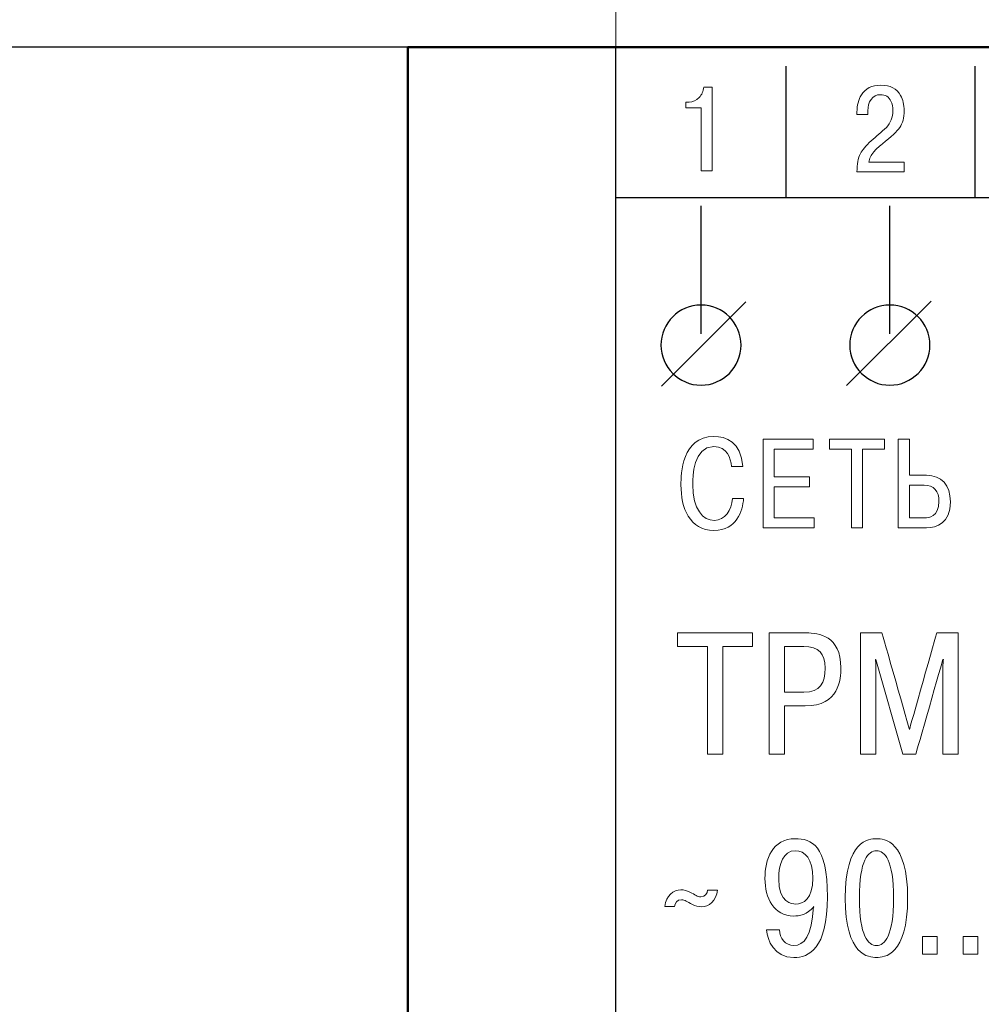
# Model space of a CAD drawing. Units: millimetres. Extents: x 0 to 420, y 0 to 297.
# Drawn here: x 66 to 92, y 103 to 129 of the extents above; entities that cross this region are included whole.
import ezdxf
from ezdxf.lldxf.tags import DXFTag

# ---------------------------------------------------------------- set-up
doc = ezdxf.new("R2010")
doc.units = ezdxf.units.MM
for name, color, linetype in [('0 VIEW4', 7, 'Continuous'), ('Layer 2', 7, 'Continuous'), ('text', 112, 'Continuous')]:
    doc.layers.add(name, color=color, linetype=linetype)
doc.layers.add('main', color=5, linetype='Continuous', lineweight=50)
doc.styles.get("Standard").update_dxf_attribs({"font": 'win_eskd.shx', "width": 0.8, "oblique": 15})
tags = doc.linetypes.add('New Line1', pattern=[0.8, 0.5, -0.3]).pattern_tags.tags
tags[6:7] = [DXFTag(74, 4), DXFTag(75, 0), DXFTag(340, '0'), DXFTag(46, 1.0), DXFTag(50, 0.0), DXFTag(44, 0.0), DXFTag(45, 0.0)]
tags[4:5] = [DXFTag(74, 4), DXFTag(75, 0), DXFTag(340, '0'), DXFTag(46, 1.0), DXFTag(50, 0.0), DXFTag(44, 0.0), DXFTag(45, 0.0)]
doc.dimstyles.new('ISO-25', dxfattribs={"dimtxt": 3.5, "dimasz": 3.5, "dimexe": 1.25, "dimexo": 0.625, "dimtad": 1, "dimtxsty": 'Standard', "dimcen": 2.5, "dimadec": 0, "dimazin": 0, "dimtfac": 1, "dimtmove": 0, "dimatfit": 3, "dimfxl": 1, "dimarcsym": 0})

# ---------------------------------------------------------------- blocks, each defined once
blk = doc.blocks.new('*D3')
at = {"layer": 'Defpoints', "color": 0, "transparency": 16777216}
for p in [(81.914, 143.408), (57.806, 128.408), (81.914, 128.408)]:
    blk.add_point(p, dxfattribs=at)
at = {"layer": 'text', "color": 0, "lineweight": -2, "transparency": 16777216}
for p, q in [((81.289, 143.408), (56.556, 143.408)), ((57.806, 139.908), (57.806, 131.908)), ((81.289, 128.408), (56.556, 128.408))]:
    blk.add_line(p, q, dxfattribs=at)
at = {"layer": 'text', "color": 0, "transparency": 16777216}
for points in [[(57.223, 139.908), (58.39, 139.908), (57.806, 143.408)], [(57.223, 131.908), (58.39, 131.908), (57.806, 128.408)]]:
    blk.add_solid(points, dxfattribs=at)
at = {"layer": 'text', "color": 0, "transparency": 16777216, "insert": (55.106, 135.908), "char_height": 3, "attachment_point": 5, "rotation": 90}
blk.add_mtext('10...15', dxfattribs=at)
blk = doc.blocks.new('*D4')
at = {"layer": 'Defpoints', "color": 0, "transparency": 16777216}
for p in [(76.414, 128.408), (57.806, 28.208), (73.414, 28.208)]:
    blk.add_point(p, dxfattribs=at)
at = {"layer": 'text', "color": 0, "lineweight": -2, "transparency": 16777216}
for p, q in [((75.789, 128.408), (56.556, 128.408)), ((57.806, 124.908), (57.806, 31.708)), ((72.789, 28.208), (56.556, 28.208))]:
    blk.add_line(p, q, dxfattribs=at)
at = {"layer": 'text', "color": 0, "transparency": 16777216}
for points in [[(57.223, 124.908), (58.39, 124.908), (57.806, 128.408)], [(57.223, 31.708), (58.39, 31.708), (57.806, 28.208)]]:
    blk.add_solid(points, dxfattribs=at)
at = {"layer": 'text', "color": 0, "transparency": 16777216, "insert": (55.106, 78.308), "char_height": 3, "attachment_point": 5, "rotation": 90}
blk.add_mtext('100', dxfattribs=at)

msp = doc.modelspace()

# ---------------------------------------------------------------- linework, layer by layer
at = {"layer": '0 VIEW4', "color": 4, "linetype": 'New Line1', "lineweight": 18, "ltscale": 7}
msp.add_line((81.914, 128.408), (81.914, 143.408), dxfattribs=at)
at = {"layer": 'Layer 2', "color": 2}
msp.add_open_spline([(81.916, 75.408), (81.916, 75.408), (81.916, 128.408), (81.916, 128.408)], degree=3, dxfattribs=at)
msp.add_open_spline([(81.916, 75.408), (81.916, 75.408), (81.916, 128.408), (81.916, 128.408)], degree=3, dxfattribs=at)
msp.add_open_spline([(81.916, 128.408), (81.916, 128.408), (81.916, 128.408), (160.916, 128.408), (160.916, 128.408)], degree=3, knots=[0.2, 0.2, 0.2, 0.2, 0.2, 0.4, 0.4, 0.4, 0.4], dxfattribs=at)
msp.add_open_spline([(81.916, 128.408), (81.916, 128.408), (81.916, 128.408), (160.916, 128.408), (160.916, 128.408)], degree=3, knots=[0.2, 0.2, 0.2, 0.2, 0.2, 0.4, 0.4, 0.4, 0.4], dxfattribs=at)
at = {"layer": 'Layer 2', "color": 2, "lineweight": 30}
for points in [[(86.416, 124.439), (86.416, 124.439), (86.416, 127.909), (86.416, 127.909)], [(91.416, 124.439), (91.416, 124.439), (91.416, 127.909), (91.416, 127.909)], [(81.916, 124.431), (81.916, 124.431), (160.916, 124.431), (160.916, 124.431)], [(84.167, 120.823), (84.167, 120.823), (84.167, 124.211), (84.167, 124.211)], [(89.162, 120.823), (89.162, 120.823), (89.162, 124.211), (89.162, 124.211)], [(88.019, 119.457), (88.019, 119.457), (90.253, 121.691), (90.253, 121.691)], [(84.167, 121.585), (83.583, 121.585), (83.107, 121.108), (83.107, 120.525)], [(83.119, 119.437), (83.119, 119.437), (85.353, 121.671), (85.353, 121.671)], [(89.162, 121.585), (88.579, 121.585), (88.102, 121.108), (88.102, 120.525)]]:
    msp.add_open_spline(points, degree=3, dxfattribs=at)
at = {"layer": 'Layer 2', "color": 2, "lineweight": 9}
for points, knots in [([(84.116, 127.073), (84.116, 127.073), (84.188, 127.151), (84.23, 127.244), (84.241, 127.354)], [0.3, 0.3, 0.3, 0.3, 0.3, 0.4, 0.4, 0.4, 0.4]), ([(84.241, 127.354), (84.241, 127.354), (84.241, 127.354), (84.463, 127.354), (84.463, 127.354)], [0.4, 0.4, 0.4, 0.4, 0.4, 0.5, 0.5, 0.5, 0.5]), ([(84.463, 127.354), (84.463, 127.354), (84.463, 127.354), (84.463, 125.132), (84.463, 125.132)], [0.5, 0.5, 0.5, 0.5, 0.5, 0.6, 0.6, 0.6, 0.6]), ([(88.408, 127.144), (88.408, 127.144), (88.516, 127.316), (88.688, 127.402), (88.924, 127.402), (88.924, 127.402), (89.171, 127.402), (89.345, 127.312), (89.446, 127.132)], [0.60869565, 0.60869565, 0.60869565, 0.60869565, 0.60869566, 0.65217391, 0.65217391, 0.65217391, 0.65217392, 0.69565217, 0.69565217, 0.69565217, 0.69565217]), ([(88.914, 127.151), (88.914, 127.151), (88.804, 127.151), (88.721, 127.109), (88.664, 127.025)], [0.34782609, 0.34782609, 0.34782609, 0.34782609, 0.3478261, 0.39130435, 0.39130435, 0.39130435, 0.39130435]), ([(89.192, 126.979), (89.192, 126.979), (89.137, 127.094), (89.044, 127.151), (88.914, 127.151)], [0.30434783, 0.30434783, 0.30434783, 0.30434783, 0.30434784, 0.34782609, 0.34782609, 0.34782609, 0.34782609]), ([(83.768, 126.957), (83.768, 126.957), (83.768, 126.957), (83.851, 126.957), (83.851, 126.957)], [0.1, 0.1, 0.1, 0.1, 0.1, 0.2, 0.2, 0.2, 0.2]), ([(83.851, 126.957), (83.851, 126.957), (83.955, 126.957), (84.043, 126.996), (84.116, 127.073)], [0.2, 0.2, 0.2, 0.2, 0.2, 0.3, 0.3, 0.3, 0.3]), ([(88.292, 126.693), (88.292, 126.693), (88.292, 126.871), (88.331, 127.022), (88.408, 127.144)], [0.56521739, 0.56521739, 0.56521739, 0.56521739, 0.5652174, 0.60869565, 0.60869565, 0.60869565, 0.60869565]), ([(88.664, 127.025), (88.664, 127.025), (88.608, 126.942), (88.58, 126.841), (88.58, 126.722)], [0.39130435, 0.39130435, 0.39130435, 0.39130435, 0.39130436, 0.43478261, 0.43478261, 0.43478261, 0.43478261]), ([(89.241, 126.725), (89.241, 126.725), (89.241, 126.827), (89.225, 126.911), (89.192, 126.979)], [0.26086957, 0.26086957, 0.26086957, 0.26086957, 0.26086958, 0.30434783, 0.30434783, 0.30434783, 0.30434783]), ([(89.446, 127.132), (89.446, 127.132), (89.508, 127.022), (89.539, 126.887), (89.539, 126.728), (89.539, 126.728), (89.539, 126.542), (89.5, 126.393), (89.423, 126.281)], [0.69565217, 0.69565217, 0.69565217, 0.69565217, 0.69565218, 0.73913043, 0.73913043, 0.73913043, 0.73913044, 0.7826087, 0.7826087, 0.7826087, 0.7826087]), ([(84.172, 126.802), (84.172, 126.802), (84.172, 126.802), (83.768, 126.802), (83.768, 126.802)], [0.8, 0.8, 0.8, 0.8, 0.8, 1, 1, 1, 1]), ([(84.172, 125.132), (84.172, 125.132), (84.172, 125.132), (84.172, 126.802), (84.172, 126.802)], [0.7, 0.7, 0.7, 0.7, 0.7, 0.8, 0.8, 0.8, 0.8]), ([(88.292, 126.627), (88.292, 126.627), (88.292, 126.627), (88.292, 126.693), (88.292, 126.693)], [0.52173913, 0.52173913, 0.52173913, 0.52173913, 0.52173914, 0.56521739, 0.56521739, 0.56521739, 0.56521739]), ([(88.58, 126.627), (88.58, 126.627), (88.58, 126.627), (88.292, 126.627), (88.292, 126.627)], [0.47826087, 0.47826087, 0.47826087, 0.47826087, 0.47826088, 0.52173913, 0.52173913, 0.52173913, 0.52173913]), ([(88.58, 126.722), (88.58, 126.722), (88.58, 126.722), (88.58, 126.627), (88.58, 126.627)], [0.43478261, 0.43478261, 0.43478261, 0.43478261, 0.43478262, 0.47826087, 0.47826087, 0.47826087, 0.47826087]), ([(89.07, 126.284), (89.07, 126.284), (89.185, 126.407), (89.241, 126.554), (89.241, 126.725)], [0.2173913, 0.2173913, 0.2173913, 0.2173913, 0.21739131, 0.26086957, 0.26086957, 0.26086957, 0.26086957]), ([(88.67, 125.931), (88.67, 125.931), (88.804, 126.048), (88.937, 126.165), (89.07, 126.284)], [0.17391304, 0.17391304, 0.17391304, 0.17391304, 0.17391305, 0.2173913, 0.2173913, 0.2173913, 0.2173913]), ([(89.423, 126.281), (89.423, 126.281), (89.359, 126.185), (89.206, 126.042), (88.964, 125.849)], [0.7826087, 0.7826087, 0.7826087, 0.7826087, 0.78260871, 0.82608696, 0.82608696, 0.82608696, 0.82608696]), ([(88.384, 125.592), (88.384, 125.592), (88.432, 125.685), (88.528, 125.798), (88.67, 125.931)], [0.13043478, 0.13043478, 0.13043478, 0.13043478, 0.13043479, 0.17391304, 0.17391304, 0.17391304, 0.17391304]), ([(88.964, 125.849), (88.964, 125.849), (88.86, 125.766), (88.784, 125.695), (88.735, 125.636)], [0.82608696, 0.82608696, 0.82608696, 0.82608696, 0.82608697, 0.86956522, 0.86956522, 0.86956522, 0.86956522]), ([(88.292, 125.112), (88.292, 125.112), (88.292, 125.311), (88.323, 125.471), (88.384, 125.592)], [0.08695652, 0.08695652, 0.08695652, 0.08695652, 0.08695653, 0.13043478, 0.13043478, 0.13043478, 0.13043478]), ([(88.735, 125.636), (88.735, 125.636), (88.667, 125.552), (88.623, 125.461), (88.603, 125.363)], [0.86956522, 0.86956522, 0.86956522, 0.86956522, 0.86956523, 0.91304348, 0.91304348, 0.91304348, 0.91304348]), ([(88.603, 125.363), (88.603, 125.363), (88.603, 125.363), (89.539, 125.363), (89.539, 125.363)], [0.91304348, 0.91304348, 0.91304348, 0.91304348, 0.91304349, 1, 1, 1, 1]), ([(84.463, 125.132), (84.463, 125.132), (84.463, 125.132), (84.172, 125.132), (84.172, 125.132)], [0.6, 0.6, 0.6, 0.6, 0.6, 0.7, 0.7, 0.7, 0.7]), ([(89.539, 125.112), (89.539, 125.112), (89.539, 125.112), (88.292, 125.112), (88.292, 125.112)], [0.04347826, 0.04347826, 0.04347826, 0.04347826, 0.04347827, 0.08695652, 0.08695652, 0.08695652, 0.08695652]), ([(85.271, 117.313), (85.271, 117.313), (85.227, 117.973), (84.821, 118.107), (84.503, 118.107), (84.503, 118.107), (83.662, 118.107), (83.635, 117.115), (83.635, 116.823), (83.635, 116.823), (83.635, 116.22), (83.863, 115.62), (84.51, 115.62), (84.51, 115.62), (85.113, 115.62), (85.261, 116.136), (85.294, 116.468)], [0.4545455, 0.4545455, 0.4545455, 0.4545455, 0.4545455, 0.5454545, 0.5454545, 0.5454545, 0.5454546, 0.6363636, 0.6363636, 0.6363636, 0.6363636, 0.7272727, 0.7272727, 0.7272727, 0.7272727, 0.8181818, 0.8181818, 0.8181818, 0.8181818]), ([(87.134, 118.037), (87.134, 118.037), (87.134, 118.037), (85.807, 118.037), (85.807, 118.037)], [0.23076923, 0.23076923, 0.23076923, 0.23076923, 0.23076924, 0.30769231, 0.30769231, 0.30769231, 0.30769231]), ([(85.807, 118.037), (85.807, 118.037), (85.807, 118.037), (85.807, 115.691), (85.807, 115.691)], [0.30769231, 0.30769231, 0.30769231, 0.30769231, 0.30769232, 0.38461538, 0.38461538, 0.38461538, 0.38461538]), ([(87.134, 117.772), (87.134, 117.772), (87.134, 117.772), (87.134, 118.037), (87.134, 118.037)], [0.15384615, 0.15384615, 0.15384615, 0.15384615, 0.15384616, 0.23076923, 0.23076923, 0.23076923, 0.23076923]), ([(89.017, 118.037), (89.017, 118.037), (89.017, 118.037), (87.566, 118.037), (87.566, 118.037)], [0.5555556, 0.5555556, 0.5555556, 0.5555556, 0.5555556, 0.6666667, 0.6666667, 0.6666667, 0.6666667]), ([(87.566, 118.037), (87.566, 118.037), (87.566, 118.037), (87.566, 117.772), (87.566, 117.772)], [0.6666667, 0.6666667, 0.6666667, 0.6666667, 0.6666667, 0.7777778, 0.7777778, 0.7777778, 0.7777778]), ([(89.017, 117.772), (89.017, 117.772), (89.017, 117.772), (89.017, 118.037), (89.017, 118.037)], [0.4444444, 0.4444444, 0.4444444, 0.4444444, 0.4444445, 0.5555556, 0.5555556, 0.5555556, 0.5555556]), ([(89.379, 118.037), (89.379, 118.037), (89.379, 118.037), (89.379, 115.691), (89.379, 115.691)], [0.125, 0.125, 0.125, 0.125, 0.125, 0.25, 0.25, 0.25, 0.25]), ([(89.678, 117.081), (89.678, 117.081), (89.678, 117.081), (89.678, 118.037), (89.678, 118.037)], [0.75, 0.75, 0.75, 0.75, 0.75, 1, 1, 1, 1]), ([(83.947, 116.837), (83.947, 116.837), (83.947, 117.041), (83.96, 117.842), (84.503, 117.842)], [0.18181818, 0.18181818, 0.18181818, 0.18181818, 0.18181819, 0.27272727, 0.27272727, 0.27272727, 0.27272727]), ([(84.503, 117.842), (84.503, 117.842), (84.865, 117.842), (84.952, 117.527), (84.972, 117.313)], [0.27272727, 0.27272727, 0.27272727, 0.27272727, 0.27272728, 0.36363636, 0.36363636, 0.36363636, 0.36363636]), ([(86.105, 117.772), (86.105, 117.772), (86.105, 117.772), (87.134, 117.772), (87.134, 117.772)], [0.07692308, 0.07692308, 0.07692308, 0.07692308, 0.07692309, 0.15384615, 0.15384615, 0.15384615, 0.15384615]), ([(87.566, 117.772), (87.566, 117.772), (87.566, 117.772), (88.143, 117.772), (88.143, 117.772)], [0.7777778, 0.7777778, 0.7777778, 0.7777778, 0.7777778, 1, 1, 1, 1]), ([(88.441, 115.691), (88.441, 115.691), (88.441, 115.691), (88.441, 117.772), (88.441, 117.772)], [0.2222222, 0.2222222, 0.2222222, 0.2222222, 0.2222222, 0.3333333, 0.3333333, 0.3333333, 0.3333333]), ([(88.441, 117.772), (88.441, 117.772), (88.441, 117.772), (89.017, 117.772), (89.017, 117.772)], [0.3333333, 0.3333333, 0.3333333, 0.3333333, 0.3333333, 0.4444444, 0.4444444, 0.4444444, 0.4444444]), ([(84.972, 117.313), (84.972, 117.313), (84.972, 117.313), (85.271, 117.313), (85.271, 117.313)], [0.36363636, 0.36363636, 0.36363636, 0.36363636, 0.36363637, 0.45454545, 0.45454545, 0.45454545, 0.45454545]), ([(87.04, 117.035), (87.04, 117.035), (87.04, 117.035), (86.105, 117.035), (86.105, 117.035)], [0.8461538, 0.8461538, 0.8461538, 0.8461538, 0.8461539, 1, 1, 1, 1]), ([(87.04, 116.77), (87.04, 116.77), (87.04, 116.77), (87.04, 117.035), (87.04, 117.035)], [0.76923077, 0.76923077, 0.76923077, 0.76923077, 0.76923078, 0.84615385, 0.84615385, 0.84615385, 0.84615385]), ([(90.13, 117.081), (90.13, 117.081), (90.13, 117.081), (89.678, 117.081), (89.678, 117.081)], [0.625, 0.625, 0.625, 0.625, 0.625, 0.75, 0.75, 0.75, 0.75]), ([(90.13, 115.691), (90.13, 115.691), (90.402, 115.691), (90.763, 115.808), (90.763, 116.378), (90.763, 116.378), (90.763, 116.823), (90.526, 117.081), (90.13, 117.081)], [0.375, 0.375, 0.375, 0.375, 0.375, 0.5, 0.5, 0.5, 0.5, 0.625, 0.625, 0.625, 0.625]), ([(84.52, 115.885), (84.52, 115.885), (84.225, 115.885), (83.947, 116.17), (83.947, 116.837)], [0.09090909, 0.09090909, 0.09090909, 0.09090909, 0.0909091, 0.18181818, 0.18181818, 0.18181818, 0.18181818]), ([(86.105, 115.955), (86.105, 115.955), (86.105, 115.955), (86.105, 116.77), (86.105, 116.77)], [0.61538462, 0.61538462, 0.61538462, 0.61538462, 0.61538463, 0.69230769, 0.69230769, 0.69230769, 0.69230769]), ([(86.105, 116.77), (86.105, 116.77), (86.105, 116.77), (87.04, 116.77), (87.04, 116.77)], [0.69230769, 0.69230769, 0.69230769, 0.69230769, 0.6923077, 0.76923077, 0.76923077, 0.76923077, 0.76923077]), ([(89.678, 115.955), (89.678, 115.955), (89.678, 115.955), (89.678, 116.817), (89.678, 116.817)], [0.6666667, 0.6666667, 0.6666667, 0.6666667, 0.6666667, 1, 1, 1, 1]), ([(90.07, 116.817), (90.07, 116.817), (90.321, 116.817), (90.462, 116.659), (90.462, 116.388)], [0.1666667, 0.1666667, 0.1666667, 0.1666667, 0.1666667, 0.3333333, 0.3333333, 0.3333333, 0.3333333]), ([(85.294, 116.468), (85.294, 116.468), (85.294, 116.468), (84.996, 116.468), (84.996, 116.468)], [0.8181818, 0.8181818, 0.8181818, 0.8181818, 0.8181818, 1, 1, 1, 1]), ([(90.462, 116.388), (90.462, 116.388), (90.462, 115.975), (90.184, 115.955), (90.093, 115.955)], [0.3333333, 0.3333333, 0.3333333, 0.3333333, 0.3333333, 0.5, 0.5, 0.5, 0.5]), ([(87.164, 115.955), (87.164, 115.955), (87.164, 115.955), (86.105, 115.955), (86.105, 115.955)], [0.53846154, 0.53846154, 0.53846154, 0.53846154, 0.53846155, 0.61538462, 0.61538462, 0.61538462, 0.61538462]), ([(87.164, 115.691), (87.164, 115.691), (87.164, 115.691), (87.164, 115.955), (87.164, 115.955)], [0.46153846, 0.46153846, 0.46153846, 0.46153846, 0.46153847, 0.53846154, 0.53846154, 0.53846154, 0.53846154]), ([(90.093, 115.955), (90.093, 115.955), (90.093, 115.955), (89.678, 115.955), (89.678, 115.955)], [0.5, 0.5, 0.5, 0.5, 0.5, 0.6666667, 0.6666667, 0.6666667, 0.6666667]), ([(85.807, 115.691), (85.807, 115.691), (85.807, 115.691), (87.164, 115.691), (87.164, 115.691)], [0.38461538, 0.38461538, 0.38461538, 0.38461538, 0.38461539, 0.46153846, 0.46153846, 0.46153846, 0.46153846]), ([(88.143, 115.691), (88.143, 115.691), (88.143, 115.691), (88.441, 115.691), (88.441, 115.691)], [0.1111111, 0.1111111, 0.1111111, 0.1111111, 0.1111111, 0.2222222, 0.2222222, 0.2222222, 0.2222222]), ([(89.379, 115.691), (89.379, 115.691), (89.379, 115.691), (90.13, 115.691), (90.13, 115.691)], [0.25, 0.25, 0.25, 0.25, 0.25, 0.375, 0.375, 0.375, 0.375]), ([(85.532, 112.909), (85.532, 112.909), (85.532, 112.909), (83.546, 112.909), (83.546, 112.909)], [0.5555556, 0.5555556, 0.5555556, 0.5555556, 0.5555556, 0.6666667, 0.6666667, 0.6666667, 0.6666667]), ([(83.546, 112.909), (83.546, 112.909), (83.546, 112.909), (83.546, 112.546), (83.546, 112.546)], [0.6666667, 0.6666667, 0.6666667, 0.6666667, 0.6666667, 0.7777778, 0.7777778, 0.7777778, 0.7777778]), ([(85.532, 112.546), (85.532, 112.546), (85.532, 112.546), (85.532, 112.909), (85.532, 112.909)], [0.4444444, 0.4444444, 0.4444444, 0.4444444, 0.4444445, 0.5555556, 0.5555556, 0.5555556, 0.5555556]), ([(86.952, 112.909), (86.952, 112.909), (86.952, 112.909), (85.966, 112.909), (85.966, 112.909)], [0.75, 0.75, 0.75, 0.75, 0.75, 1, 1, 1, 1]), ([(86.925, 110.978), (86.925, 110.978), (87.819, 110.978), (87.865, 111.68), (87.865, 111.987), (87.865, 111.987), (87.865, 112.835), (87.278, 112.909), (86.952, 112.909)], [0.5, 0.5, 0.5, 0.5, 0.5, 0.625, 0.625, 0.625, 0.625, 0.75, 0.75, 0.75, 0.75]), ([(88.954, 112.909), (88.954, 112.909), (88.954, 112.909), (88.386, 112.909), (88.386, 112.909)], [0.55555556, 0.55555556, 0.55555556, 0.55555556, 0.55555557, 0.61111111, 0.61111111, 0.61111111, 0.61111111]), ([(88.386, 112.909), (88.386, 112.909), (88.386, 112.909), (88.386, 109.699), (88.386, 109.699)], [0.61111111, 0.61111111, 0.61111111, 0.61111111, 0.61111112, 0.66666667, 0.66666667, 0.66666667, 0.66666667]), ([(89.679, 110.354), (89.679, 110.354), (89.679, 110.354), (88.954, 112.909), (88.954, 112.909)], [0.5, 0.5, 0.5, 0.5, 0.50000001, 0.55555556, 0.55555556, 0.55555556, 0.55555556]), ([(90.404, 112.909), (90.404, 112.909), (90.404, 112.909), (89.679, 110.354), (89.679, 110.354)], [0.44444444, 0.44444444, 0.44444444, 0.44444444, 0.44444445, 0.5, 0.5, 0.5, 0.5]), ([(90.972, 112.909), (90.972, 112.909), (90.972, 112.909), (90.404, 112.909), (90.404, 112.909)], [0.38888889, 0.38888889, 0.38888889, 0.38888889, 0.3888889, 0.44444444, 0.44444444, 0.44444444, 0.44444444]), ([(90.972, 109.699), (90.972, 109.699), (90.972, 109.699), (90.972, 112.909), (90.972, 112.909)], [0.33333333, 0.33333333, 0.33333333, 0.33333333, 0.33333334, 0.38888889, 0.38888889, 0.38888889, 0.38888889]), ([(83.546, 112.546), (83.546, 112.546), (83.546, 112.546), (84.335, 112.546), (84.335, 112.546)], [0.7777778, 0.7777778, 0.7777778, 0.7777778, 0.7777778, 1, 1, 1, 1]), ([(84.743, 109.699), (84.743, 109.699), (84.743, 109.699), (84.743, 112.546), (84.743, 112.546)], [0.2222222, 0.2222222, 0.2222222, 0.2222222, 0.2222222, 0.3333333, 0.3333333, 0.3333333, 0.3333333]), ([(84.743, 112.546), (84.743, 112.546), (84.743, 112.546), (85.532, 112.546), (85.532, 112.546)], [0.3333333, 0.3333333, 0.3333333, 0.3333333, 0.3333333, 0.4444444, 0.4444444, 0.4444444, 0.4444444]), ([(86.374, 111.34), (86.374, 111.34), (86.374, 111.34), (86.374, 112.546), (86.374, 112.546)], [0.6666667, 0.6666667, 0.6666667, 0.6666667, 0.6666667, 1, 1, 1, 1]), ([(86.888, 112.546), (86.888, 112.546), (87.273, 112.546), (87.452, 112.372), (87.452, 111.978)], [0.1666667, 0.1666667, 0.1666667, 0.1666667, 0.1666667, 0.3333333, 0.3333333, 0.3333333, 0.3333333]), ([(88.794, 112.028), (88.794, 112.028), (88.794, 112.028), (88.78, 112.203), (88.78, 112.203)], [0.77777778, 0.77777778, 0.77777778, 0.77777778, 0.77777779, 0.83333333, 0.83333333, 0.83333333, 0.83333333]), ([(88.78, 112.203), (88.78, 112.203), (88.78, 112.203), (88.794, 112.203), (88.794, 112.203)], [0.83333333, 0.83333333, 0.83333333, 0.83333333, 0.83333334, 0.88888889, 0.88888889, 0.88888889, 0.88888889]), ([(88.794, 112.203), (88.794, 112.203), (88.794, 112.203), (89.509, 109.699), (89.509, 109.699)], [0.8888889, 0.8888889, 0.8888889, 0.8888889, 0.8888889, 1, 1, 1, 1]), ([(89.849, 109.699), (89.849, 109.699), (89.849, 109.699), (90.564, 112.203), (90.564, 112.203)], [0.05555556, 0.05555556, 0.05555556, 0.05555556, 0.05555557, 0.11111111, 0.11111111, 0.11111111, 0.11111111]), ([(90.564, 112.203), (90.564, 112.203), (90.564, 112.203), (90.578, 112.203), (90.578, 112.203)], [0.11111111, 0.11111111, 0.11111111, 0.11111111, 0.11111112, 0.16666667, 0.16666667, 0.16666667, 0.16666667]), ([(90.578, 112.203), (90.578, 112.203), (90.578, 112.203), (90.564, 112.028), (90.564, 112.028)], [0.16666667, 0.16666667, 0.16666667, 0.16666667, 0.16666668, 0.22222222, 0.22222222, 0.22222222, 0.22222222]), ([(87.452, 111.978), (87.452, 111.978), (87.452, 111.588), (87.314, 111.34), (86.888, 111.34)], [0.3333333, 0.3333333, 0.3333333, 0.3333333, 0.3333333, 0.5, 0.5, 0.5, 0.5]), ([(88.794, 109.699), (88.794, 109.699), (88.794, 109.699), (88.794, 112.028), (88.794, 112.028)], [0.72222222, 0.72222222, 0.72222222, 0.72222222, 0.72222223, 0.77777778, 0.77777778, 0.77777778, 0.77777778]), ([(90.564, 112.028), (90.564, 112.028), (90.564, 112.028), (90.564, 109.699), (90.564, 109.699)], [0.22222222, 0.22222222, 0.22222222, 0.22222222, 0.22222223, 0.27777778, 0.27777778, 0.27777778, 0.27777778]), ([(86.888, 111.34), (86.888, 111.34), (86.888, 111.34), (86.374, 111.34), (86.374, 111.34)], [0.5, 0.5, 0.5, 0.5, 0.5, 0.6666667, 0.6666667, 0.6666667, 0.6666667]), ([(86.374, 109.699), (86.374, 109.699), (86.374, 109.699), (86.374, 110.978), (86.374, 110.978)], [0.25, 0.25, 0.25, 0.25, 0.25, 0.375, 0.375, 0.375, 0.375]), ([(86.374, 110.978), (86.374, 110.978), (86.374, 110.978), (86.925, 110.978), (86.925, 110.978)], [0.375, 0.375, 0.375, 0.375, 0.375, 0.5, 0.5, 0.5, 0.5]), ([(84.335, 109.699), (84.335, 109.699), (84.335, 109.699), (84.743, 109.699), (84.743, 109.699)], [0.1111111, 0.1111111, 0.1111111, 0.1111111, 0.1111111, 0.2222222, 0.2222222, 0.2222222, 0.2222222]), ([(85.966, 109.699), (85.966, 109.699), (85.966, 109.699), (86.374, 109.699), (86.374, 109.699)], [0.125, 0.125, 0.125, 0.125, 0.125, 0.25, 0.25, 0.25, 0.25]), ([(88.386, 109.699), (88.386, 109.699), (88.386, 109.699), (88.794, 109.699), (88.794, 109.699)], [0.66666667, 0.66666667, 0.66666667, 0.66666667, 0.66666668, 0.72222222, 0.72222222, 0.72222222, 0.72222222]), ([(90.564, 109.699), (90.564, 109.699), (90.564, 109.699), (90.972, 109.699), (90.972, 109.699)], [0.27777778, 0.27777778, 0.27777778, 0.27777778, 0.27777779, 0.33333333, 0.33333333, 0.33333333, 0.33333333]), ([(86.661, 107.462), (86.661, 107.462), (86.052, 107.462), (85.857, 106.924), (85.857, 106.408)], [0.27272727, 0.27272727, 0.27272727, 0.27272727, 0.27272728, 0.36363636, 0.36363636, 0.36363636, 0.36363636]), ([(87.512, 105.925), (87.512, 105.925), (87.512, 107.305), (87.085, 107.462), (86.661, 107.462)], [0.18181818, 0.18181818, 0.18181818, 0.18181818, 0.18181819, 0.27272727, 0.27272727, 0.27272727, 0.27272727]), ([(88.808, 107.462), (88.808, 107.462), (88.604, 107.462), (87.982, 107.42), (87.982, 105.892), (87.982, 105.892), (87.982, 104.363), (88.604, 104.32), (88.808, 104.32)], [0.4, 0.4, 0.4, 0.4, 0.4, 0.6, 0.6, 0.6, 0.6, 1, 1, 1, 1]), ([(89.633, 105.892), (89.633, 105.892), (89.633, 107.42), (89.011, 107.462), (88.808, 107.462)], [0.2, 0.2, 0.2, 0.2, 0.2, 0.4, 0.4, 0.4, 0.4]), ([(86.221, 106.404), (86.221, 106.404), (86.221, 106.797), (86.352, 107.145), (86.653, 107.145), (86.653, 107.145), (86.928, 107.145), (87.123, 106.924), (87.123, 106.421)], [0.4, 0.4, 0.4, 0.4, 0.4, 0.6, 0.6, 0.6, 0.6, 1, 1, 1, 1]), ([(88.355, 105.892), (88.355, 105.892), (88.355, 106.903), (88.592, 107.145), (88.808, 107.145)], [0.2, 0.2, 0.2, 0.2, 0.2, 0.4, 0.4, 0.4, 0.4]), ([(88.808, 107.145), (88.808, 107.145), (89.023, 107.145), (89.261, 106.903), (89.261, 105.892), (89.261, 105.892), (89.261, 104.88), (89.023, 104.638), (88.808, 104.638)], [0.4, 0.4, 0.4, 0.4, 0.4, 0.6, 0.6, 0.6, 0.6, 1, 1, 1, 1]), ([(85.857, 106.408), (85.857, 106.408), (85.857, 105.9), (86.094, 105.417), (86.615, 105.417)], [0.36363636, 0.36363636, 0.36363636, 0.36363636, 0.36363637, 0.45454545, 0.45454545, 0.45454545, 0.45454545]), ([(86.657, 105.735), (86.657, 105.735), (86.585, 105.735), (86.221, 105.752), (86.221, 106.404)], [0.2, 0.2, 0.2, 0.2, 0.2, 0.4, 0.4, 0.4, 0.4]), ([(83.63, 106.112), (83.63, 106.112), (83.448, 106.112), (83.232, 105.959), (83.207, 105.671)], [0.27272727, 0.27272727, 0.27272727, 0.27272727, 0.27272728, 0.36363636, 0.36363636, 0.36363636, 0.36363636]), ([(83.867, 106.052), (83.867, 106.052), (83.795, 106.086), (83.719, 106.112), (83.63, 106.112)], [0.18181818, 0.18181818, 0.18181818, 0.18181818, 0.18181819, 0.27272727, 0.27272727, 0.27272727, 0.27272727]), ([(84.164, 105.925), (84.164, 105.925), (84.066, 105.925), (84.02, 105.98), (83.867, 106.052)], [0.09090909, 0.09090909, 0.09090909, 0.09090909, 0.0909091, 0.18181818, 0.18181818, 0.18181818, 0.18181818]), ([(83.943, 105.722), (83.943, 105.722), (84.015, 105.688), (84.092, 105.663), (84.18, 105.663), (84.18, 105.663), (84.362, 105.663), (84.578, 105.815), (84.604, 106.103)], [0.6363636, 0.6363636, 0.6363636, 0.6363636, 0.6363636, 0.7272727, 0.7272727, 0.7272727, 0.7272727, 0.8181818, 0.8181818, 0.8181818, 0.8181818]), ([(84.604, 106.103), (84.604, 106.103), (84.604, 106.103), (84.341, 106.103), (84.341, 106.103)], [0.8181818, 0.8181818, 0.8181818, 0.8181818, 0.8181818, 1, 1, 1, 1]), ([(83.469, 105.671), (83.469, 105.671), (83.473, 105.756), (83.533, 105.849), (83.647, 105.849), (83.647, 105.849), (83.744, 105.849), (83.791, 105.794), (83.943, 105.722)], [0.4545455, 0.4545455, 0.4545455, 0.4545455, 0.4545455, 0.5454545, 0.5454545, 0.5454545, 0.5454546, 0.6363636, 0.6363636, 0.6363636, 0.6363636]), ([(86.623, 104.32), (86.623, 104.32), (87.013, 104.32), (87.512, 104.541), (87.512, 105.925)], [0.09090909, 0.09090909, 0.09090909, 0.09090909, 0.0909091, 0.18181818, 0.18181818, 0.18181818, 0.18181818]), ([(83.207, 105.671), (83.207, 105.671), (83.207, 105.671), (83.469, 105.671), (83.469, 105.671)], [0.36363636, 0.36363636, 0.36363636, 0.36363636, 0.36363637, 0.45454545, 0.45454545, 0.45454545, 0.45454545]), ([(87.144, 105.667), (87.144, 105.667), (87.093, 104.876), (86.89, 104.638), (86.623, 104.638), (86.623, 104.638), (86.403, 104.638), (86.238, 104.829), (86.242, 105.053)], [0.6363636, 0.6363636, 0.6363636, 0.6363636, 0.6363636, 0.7272727, 0.7272727, 0.7272727, 0.7272727, 0.8181818, 0.8181818, 0.8181818, 0.8181818]), ([(86.615, 105.417), (86.615, 105.417), (86.763, 105.417), (86.979, 105.447), (87.148, 105.663)], [0.45454545, 0.45454545, 0.45454545, 0.45454545, 0.45454546, 0.54545455, 0.54545455, 0.54545455, 0.54545455]), ([(87.148, 105.663), (87.148, 105.663), (87.148, 105.663), (87.144, 105.667), (87.144, 105.667)], [0.54545455, 0.54545455, 0.54545455, 0.54545455, 0.54545456, 0.63636364, 0.63636364, 0.63636364, 0.63636364]), ([(86.242, 105.053), (86.242, 105.053), (86.242, 105.053), (85.899, 105.053), (85.899, 105.053)], [0.8181818, 0.8181818, 0.8181818, 0.8181818, 0.8181818, 1, 1, 1, 1]), ([(90.412, 104.871), (90.412, 104.871), (90.412, 104.871), (90.023, 104.871), (90.023, 104.871)], [0.4, 0.4, 0.4, 0.4, 0.4, 0.6, 0.6, 0.6, 0.6]), ([(90.023, 104.871), (90.023, 104.871), (90.023, 104.871), (90.023, 104.41), (90.023, 104.41)], [0.6, 0.6, 0.6, 0.6, 0.6, 1, 1, 1, 1]), ([(90.412, 104.41), (90.412, 104.41), (90.412, 104.41), (90.412, 104.871), (90.412, 104.871)], [0.2, 0.2, 0.2, 0.2, 0.2, 0.4, 0.4, 0.4, 0.4]), ([(91.487, 104.871), (91.487, 104.871), (91.487, 104.871), (91.098, 104.871), (91.098, 104.871)], [0.4, 0.4, 0.4, 0.4, 0.4, 0.6, 0.6, 0.6, 0.6]), ([(91.098, 104.871), (91.098, 104.871), (91.098, 104.871), (91.098, 104.41), (91.098, 104.41)], [0.6, 0.6, 0.6, 0.6, 0.6, 1, 1, 1, 1]), ([(91.487, 104.41), (91.487, 104.41), (91.487, 104.41), (91.487, 104.871), (91.487, 104.871)], [0.2, 0.2, 0.2, 0.2, 0.2, 0.4, 0.4, 0.4, 0.4])]:
    msp.add_open_spline(points, degree=3, knots=knots, dxfattribs=at)
for points in [[(83.768, 126.802), (83.768, 126.802), (83.768, 126.957), (83.768, 126.957)], [(89.539, 125.363), (89.539, 125.363), (89.539, 125.112), (89.539, 125.112)], [(89.678, 118.037), (89.678, 118.037), (89.379, 118.037), (89.379, 118.037)], [(86.105, 117.035), (86.105, 117.035), (86.105, 117.772), (86.105, 117.772)], [(88.143, 117.772), (88.143, 117.772), (88.143, 115.691), (88.143, 115.691)], [(89.678, 116.817), (89.678, 116.817), (90.07, 116.817), (90.07, 116.817)], [(84.996, 116.468), (84.979, 116.163), (84.805, 115.885), (84.52, 115.885)], [(85.966, 112.909), (85.966, 112.909), (85.966, 109.699), (85.966, 109.699)], [(84.335, 112.546), (84.335, 112.546), (84.335, 109.699), (84.335, 109.699)], [(86.374, 112.546), (86.374, 112.546), (86.888, 112.546), (86.888, 112.546)], [(89.509, 109.699), (89.509, 109.699), (89.849, 109.699), (89.849, 109.699)], [(87.123, 106.421), (87.123, 105.866), (86.881, 105.735), (86.657, 105.735)], [(84.341, 106.103), (84.337, 106.019), (84.278, 105.925), (84.164, 105.925)], [(88.808, 104.638), (88.592, 104.638), (88.355, 104.88), (88.355, 105.892)], [(88.808, 104.32), (89.011, 104.32), (89.633, 104.363), (89.633, 105.892)], [(85.899, 105.053), (85.925, 104.77), (86.094, 104.32), (86.623, 104.32)], [(90.023, 104.41), (90.023, 104.41), (90.412, 104.41), (90.412, 104.41)], [(91.098, 104.41), (91.098, 104.41), (91.487, 104.41), (91.487, 104.41)]]:
    msp.add_open_spline(points, degree=3, dxfattribs=at)
at = {"layer": 'Layer 2', "color": 2, "lineweight": 30}
for points, knots in [([(84.167, 119.465), (84.167, 119.465), (84.751, 119.465), (85.227, 119.942), (85.227, 120.525), (85.227, 120.525), (85.227, 121.108), (84.751, 121.585), (84.167, 121.585)], [0.4, 0.4, 0.4, 0.4, 0.4, 0.6, 0.6, 0.6, 0.6, 1, 1, 1, 1]), ([(89.162, 119.465), (89.162, 119.465), (89.746, 119.465), (90.222, 119.942), (90.222, 120.525), (90.222, 120.525), (90.222, 121.108), (89.746, 121.585), (89.162, 121.585)], [0.4, 0.4, 0.4, 0.4, 0.4, 0.6, 0.6, 0.6, 0.6, 1, 1, 1, 1]), ([(83.107, 120.525), (83.107, 120.525), (83.107, 119.942), (83.583, 119.465), (84.167, 119.465)], [0.2, 0.2, 0.2, 0.2, 0.2, 0.4, 0.4, 0.4, 0.4]), ([(88.102, 120.525), (88.102, 120.525), (88.102, 119.942), (88.579, 119.465), (89.162, 119.465)], [0.2, 0.2, 0.2, 0.2, 0.2, 0.4, 0.4, 0.4, 0.4])]:
    msp.add_open_spline(points, degree=3, knots=knots, dxfattribs=at)
at = {"layer": 'main'}
for p, q in [((76.414, 41.408), (76.414, 128.408)), ((76.414, 128.408), (166.414, 128.408))]:
    msp.add_line(p, q, dxfattribs=at)

# ---------------------------------------------------------------- dimensions: what is measured, and where the dimension line sits
at = {"layer": 'text', "color": 2}
for base, p1, p2, text, picture, middle in [((57.806, 128.408), (81.914, 143.408), (81.914, 128.408), '10...15', '*D3', (55.106, 135.908)), ((57.806, 28.208), (76.414, 128.408), (73.414, 28.208), '100', '*D4', (55.106, 78.308))]:
    dim = msp.add_linear_dim(base=base, p1=p1, p2=p2, angle=90, text=text, dimstyle='ISO-25', override={"dimtxt": 3, "dimgap": 1.2}, dxfattribs=at)
    dim.commit()
    dim.dimension.update_dxf_attribs({"geometry": picture, "text_midpoint": middle})

doc.saveas('drawing.dxf')
